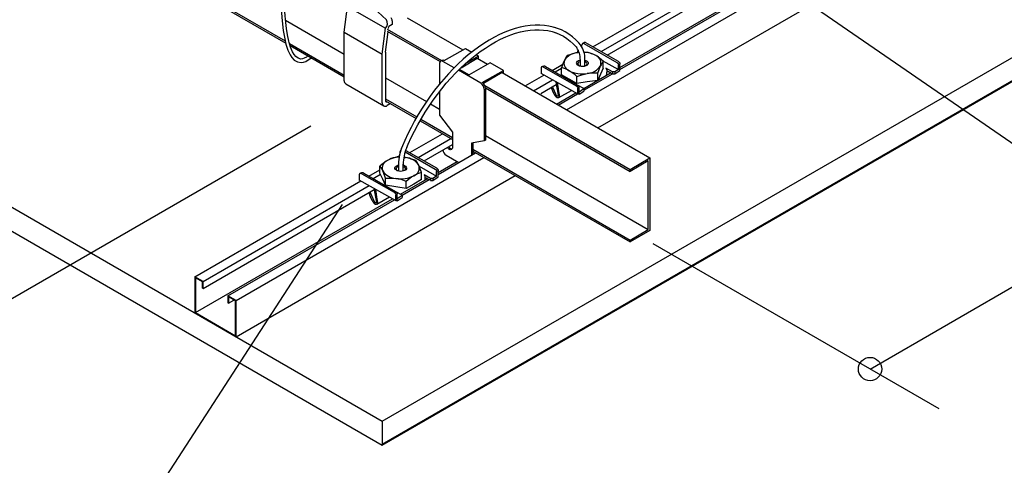
# Model space of a CAD drawing. Extents: x 0 to 282, y 0 to 195.
# Drawn here: x 82 to 125, y 66 to 85 of the extents above; entities that cross this region are included whole.
import ezdxf

# ---------------------------------------------------------------- set-up
doc = ezdxf.new("R2010")
doc.units = 0
for name, color, linetype in [('BBカチットワイヤー', 7, 'CONTINUOUS'), ('BBクリッパー', 7, 'CONTINUOUS'), ('天井ボード', 7, 'CONTINUOUS'), ('天井下地', 7, 'CONTINUOUS'), ('文字_図枠_寸法', 7, 'CONTINUOUS')]:
    doc.layers.add(name, color=color, linetype=linetype)

msp = doc.modelspace()

# ---------------------------------------------------------------- linework, layer by layer
at = {"layer": 'BBカチットワイヤー', "linetype": 'CONTINUOUS'}
for p, q in [((106.459, 83.968), (106.459, 84.057)), ((106.539, 84.122), (107.963, 83.311)), ((106.609, 84.162), (108.017, 83.361)), ((106.313, 83.815), (106.272, 83.792)), ((106.272, 83.792), (106.272, 83.738)), ((106.272, 83.738), (106.289, 83.728)), ((106.272, 83.738), (106.272, 83.726)), ((106.344, 83.735), (106.28, 83.727)), ((106.345, 83.732), (106.28, 83.727)), ((106.726, 83.737), (106.549, 83.744)), ((104.714, 83.059), (104.714, 82.836)), ((104.822, 83.109), (106.208, 82.314)), ((104.905, 83.132), (106.261, 82.351)), ((105.592, 82.784), (105.592, 83.085)), ((106.385, 83.439), (106.385, 83.362)), ((106.385, 83.362), (106.385, 83.148)), ((106.585, 83.362), (106.585, 83.439)), ((106.585, 83.148), (106.585, 83.362)), ((107.378, 83.058), (107.257, 82.801)), ((107.334, 83.398), (108.027, 83.003)), ((107.378, 83.058), (107.378, 83.359)), ((107.771, 82.903), (107.487, 83.062)), ((108.027, 83.003), (108.027, 83.204)), ((108.091, 82.969), (108.091, 83.232)), ((106.3, 81.95), (104.714, 82.836)), ((105.917, 82.595), (105.592, 82.784)), ((106.243, 82.406), (106.243, 82.707)), ((107.136, 82.543), (107.136, 82.844)), ((107.257, 82.801), (107.136, 82.543)), ((107.868, 82.903), (107.771, 82.903)), ((107.771, 82.903), (107.771, 82.822)), ((107.771, 82.822), (107.868, 82.823)), ((108.027, 83.003), (107.868, 82.903)), ((107.868, 82.823), (108.091, 82.969)), ((107.868, 82.903), (107.868, 82.823)), ((106.243, 82.406), (105.917, 82.595)), ((106.69, 82.475), (106.243, 82.406)), ((106.261, 82.351), (106.534, 82.207)), ((106.283, 81.988), (106.283, 82.205)), ((106.341, 81.955), (106.341, 82.248)), ((106.549, 82.188), (106.549, 82.084)), ((107.136, 82.543), (106.69, 82.475)), ((105.47, 81.812), (106.009, 82.113)), ((106.546, 82.174), (106.341, 82.04)), ((106.341, 81.955), (106.549, 82.084)), ((98.635, 79.254), (98.467, 79.247)), ((98.635, 79.254), (98.467, 79.247)), ((98.676, 79.446), (98.676, 79.496)), ((98.837, 79.246), (98.913, 79.236)), ((98.837, 79.246), (98.913, 79.236)), ((98.895, 79.481), (100.18, 78.749)), ((98.918, 79.548), (100.233, 78.8)), ((97.814, 78.569), (97.814, 78.87)), ((97.814, 78.569), (97.814, 78.87)), ((98.606, 78.949), (98.606, 78.872)), ((98.606, 78.948), (98.606, 78.872)), ((98.606, 78.872), (98.606, 78.658)), ((98.606, 78.872), (98.606, 78.658)), ((98.806, 78.872), (98.806, 78.949)), ((98.806, 78.872), (98.806, 78.948)), ((98.806, 78.658), (98.806, 78.872)), ((98.806, 78.658), (98.806, 78.872)), ((99.496, 78.868), (100.243, 78.441)), ((96.93, 78.497), (96.93, 78.274)), ((97.038, 78.547), (98.424, 77.753)), ((97.121, 78.57), (98.477, 77.79)), ((97.933, 78.311), (97.814, 78.569)), ((97.933, 78.311), (97.814, 78.569)), ((99.598, 78.293), (99.598, 78.594)), ((99.598, 78.293), (99.598, 78.594)), ((99.987, 78.341), (99.703, 78.5)), ((100.243, 78.441), (100.084, 78.341)), ((100.084, 78.261), (100.307, 78.408)), ((100.243, 78.441), (100.243, 78.642)), ((100.307, 78.408), (100.307, 78.671)), ((98.516, 77.389), (96.93, 78.274)), ((98.053, 78.054), (97.933, 78.311)), ((98.053, 78.054), (97.933, 78.311)), ((98.053, 78.054), (98.053, 78.355)), ((98.053, 78.054), (98.053, 78.355)), ((98.499, 77.985), (98.053, 78.054)), ((98.499, 77.985), (98.053, 78.054)), ((98.945, 77.916), (98.499, 77.985)), ((98.945, 77.916), (98.499, 77.985)), ((98.945, 77.916), (98.945, 78.217)), ((98.945, 77.916), (98.945, 78.217)), ((99.272, 78.104), (98.945, 77.916)), ((99.272, 78.104), (98.945, 77.916)), ((99.598, 78.293), (99.272, 78.104)), ((99.598, 78.293), (99.272, 78.104)), ((100.084, 78.341), (99.987, 78.341)), ((99.987, 78.341), (99.987, 78.26)), ((99.987, 78.26), (100.084, 78.261)), ((100.084, 78.341), (100.084, 78.261)), ((97.686, 77.25), (98.225, 77.551)), ((98.477, 77.79), (98.75, 77.645)), ((98.5, 77.426), (98.5, 77.644)), ((98.558, 77.393), (98.558, 77.687)), ((98.763, 77.612), (98.558, 77.479)), ((98.765, 77.626), (98.765, 77.523)), ((98.558, 77.393), (98.765, 77.523))]:
    msp.add_line(p, q, dxfattribs=at)
for points in [[(105.338, 84.792), (105.233, 84.825), (105.047, 84.867), (104.856, 84.895), (104.658, 84.909), (104.456, 84.908), (104.248, 84.892), (104.037, 84.863), (103.822, 84.818), (103.604, 84.76), (103.383, 84.688), (103.161, 84.601), (102.937, 84.501), (102.713, 84.388), (102.488, 84.261), (102.264, 84.122), (102.04, 83.97), (101.818, 83.807), (101.598, 83.631), (101.381, 83.445), (101.166, 83.248), (100.955, 83.04), (100.749, 82.823), (100.546, 82.597), (100.349, 82.362), (100.157, 82.12), (99.972, 81.869), (99.793, 81.613), (99.62, 81.349), (99.455, 81.081), (99.298, 80.807), (99.149, 80.53), (99.009, 80.249), (98.877, 79.965), (98.781, 79.743)], [(106.395, 84.065), (106.329, 84.144), (106.197, 84.281), (106.056, 84.406), (105.907, 84.517), (105.75, 84.615), (105.585, 84.699), (105.412, 84.769), (105.233, 84.825), (105.048, 84.867), (104.856, 84.895), (104.659, 84.909), (104.456, 84.908), (104.249, 84.892), (104.037, 84.863), (103.822, 84.819), (103.604, 84.76), (103.384, 84.688), (103.161, 84.601), (102.937, 84.501), (102.713, 84.388), (102.488, 84.261), (102.264, 84.122), (102.04, 83.97), (101.818, 83.807), (101.598, 83.631), (101.381, 83.445), (101.166, 83.248), (100.955, 83.04), (100.749, 82.823), (100.546, 82.597), (100.349, 82.362), (100.157, 82.12), (99.972, 81.869), (99.793, 81.612), (99.62, 81.349), (99.455, 81.081), (99.298, 80.807), (99.149, 80.53), (99.008, 80.249), (98.877, 79.965), (98.781, 79.743)], [(98.965, 79.666), (99.028, 79.813), (99.156, 80.093), (99.292, 80.371), (99.437, 80.645), (99.59, 80.915), (99.751, 81.181), (99.919, 81.441), (100.094, 81.696), (100.275, 81.943), (100.462, 82.184), (100.655, 82.416), (100.852, 82.64), (101.054, 82.855), (101.26, 83.061), (101.47, 83.256), (101.682, 83.44), (101.896, 83.614), (102.112, 83.776), (102.329, 83.926), (102.547, 84.064), (102.765, 84.189), (102.982, 84.301), (103.198, 84.4), (103.413, 84.486), (103.625, 84.557), (103.834, 84.616), (104.04, 84.66), (104.243, 84.69), (104.441, 84.707), (104.634, 84.709), (104.822, 84.697), (105.004, 84.672), (105.181, 84.632), (105.338, 84.582)], [(99.59, 80.915), (99.751, 81.181), (99.919, 81.441), (100.094, 81.696), (100.275, 81.943), (100.462, 82.184), (100.655, 82.416), (100.852, 82.64), (101.054, 82.855), (101.26, 83.061), (101.47, 83.256), (101.682, 83.441), (101.896, 83.614), (102.112, 83.776), (102.33, 83.926), (102.547, 84.064), (102.765, 84.189), (102.982, 84.301), (103.199, 84.4), (103.413, 84.486), (103.625, 84.558), (103.835, 84.616), (104.041, 84.66), (104.243, 84.691), (104.441, 84.707), (104.634, 84.709), (104.822, 84.698), (105.005, 84.672), (105.181, 84.632), (105.352, 84.578), (105.515, 84.511), (105.671, 84.429), (105.82, 84.334), (105.96, 84.225), (106.092, 84.104), (106.209, 83.977), (106.24, 83.939)], [(106.539, 84.122), (106.536, 84.122), (106.533, 84.123), (106.53, 84.123), (106.527, 84.123), (106.524, 84.123), (106.521, 84.123), (106.518, 84.123), (106.515, 84.123), (106.513, 84.122), (106.51, 84.122), (106.507, 84.121), (106.504, 84.12), (106.502, 84.119), (106.499, 84.118), (106.496, 84.117), (106.494, 84.116), (106.491, 84.114), (106.489, 84.112), (106.487, 84.111), (106.484, 84.109), (106.482, 84.107), (106.48, 84.105), (106.479, 84.102), (106.477, 84.1), (106.475, 84.098), (106.474, 84.095), (106.472, 84.093), (106.471, 84.09), (106.47, 84.088), (106.468, 84.085), (106.467, 84.083), (106.466, 84.08), (106.465, 84.077), (106.464, 84.074), (106.463, 84.072), (106.463, 84.069), (106.462, 84.066), (106.461, 84.063), (106.46, 84.06), (106.459, 84.057)], [(106.609, 84.162), (106.606, 84.163), (106.603, 84.163), (106.599, 84.163), (106.596, 84.164), (106.593, 84.164), (106.59, 84.164), (106.587, 84.164), (106.584, 84.164), (106.58, 84.163), (106.577, 84.163), (106.575, 84.162), (106.572, 84.161), (106.569, 84.16), (106.566, 84.158), (106.563, 84.157), (106.56, 84.155), (106.558, 84.154), (106.555, 84.152), (106.552, 84.15), (106.55, 84.148), (106.547, 84.146), (106.544, 84.144), (106.542, 84.143), (106.539, 84.141), (106.536, 84.139), (106.534, 84.137), (106.531, 84.136), (106.528, 84.134), (106.525, 84.133), (106.523, 84.131), (106.52, 84.129), (106.517, 84.128), (106.514, 84.126), (106.512, 84.125), (106.509, 84.123), (106.506, 84.122), (106.503, 84.121), (106.5, 84.119), (106.498, 84.118), (106.495, 84.116)], [(105.833, 83.6), (105.774, 83.516), (105.712, 83.401)], [(104.822, 83.109), (104.819, 83.11), (104.816, 83.112), (104.813, 83.113), (104.81, 83.114), (104.807, 83.116), (104.804, 83.117), (104.801, 83.118), (104.798, 83.119), (104.795, 83.12), (104.792, 83.121), (104.789, 83.122), (104.786, 83.123), (104.783, 83.123), (104.78, 83.124), (104.777, 83.124), (104.773, 83.124), (104.77, 83.125), (104.767, 83.124), (104.764, 83.124), (104.761, 83.124), (104.757, 83.123), (104.754, 83.123), (104.751, 83.122), (104.748, 83.121), (104.745, 83.12), (104.742, 83.118), (104.739, 83.117), (104.736, 83.115), (104.733, 83.113), (104.731, 83.111), (104.728, 83.109), (104.726, 83.107), (104.724, 83.104), (104.722, 83.102), (104.72, 83.099), (104.719, 83.097), (104.717, 83.094), (104.716, 83.091), (104.715, 83.088), (104.715, 83.085), (104.714, 83.082), (104.714, 83.079), (104.714, 83.075), (104.714, 83.072), (104.714, 83.069), (104.714, 83.066), (104.714, 83.062), (104.714, 83.059)], [(104.905, 83.132), (104.901, 83.133), (104.897, 83.135), (104.893, 83.137), (104.89, 83.138), (104.886, 83.139), (104.882, 83.141), (104.878, 83.142), (104.874, 83.143), (104.87, 83.144), (104.866, 83.145), (104.862, 83.145), (104.858, 83.146), (104.854, 83.146), (104.85, 83.146), (104.846, 83.146), (104.842, 83.146), (104.838, 83.145), (104.834, 83.145), (104.83, 83.144), (104.826, 83.144), (104.822, 83.143), (104.818, 83.142), (104.814, 83.141), (104.81, 83.14), (104.806, 83.139), (104.802, 83.138), (104.798, 83.137), (104.794, 83.136), (104.79, 83.135), (104.786, 83.134), (104.782, 83.132), (104.779, 83.131), (104.775, 83.13), (104.771, 83.129), (104.767, 83.127), (104.763, 83.126), (104.759, 83.125), (104.756, 83.123), (104.752, 83.122), (104.748, 83.121)], [(106.307, 83.179), (106.266, 83.21), (106.242, 83.247), (106.235, 83.286), (106.247, 83.325), (106.276, 83.36), (106.321, 83.39), (106.378, 83.411), (106.385, 83.413)], [(106.385, 83.34), (106.379, 83.338), (106.333, 83.315), (106.302, 83.286), (106.286, 83.253), (106.288, 83.219), (106.308, 83.186), (106.327, 83.168)], [(106.585, 83.413), (106.636, 83.395), (106.684, 83.367), (106.717, 83.333), (106.733, 83.295), (106.731, 83.256), (106.71, 83.218), (106.673, 83.185), (106.621, 83.16), (106.56, 83.143), (106.493, 83.136), (106.425, 83.14), (106.362, 83.155), (106.307, 83.179), (106.307, 83.179)], [(106.642, 83.168), (106.654, 83.178), (106.678, 83.21), (106.685, 83.244), (106.674, 83.278), (106.646, 83.308), (106.604, 83.332), (106.585, 83.34)], [(107.136, 82.844), (107.195, 83.013), (107.257, 83.16)], [(107.487, 83.062), (107.491, 83.056), (107.495, 83.05), (107.498, 83.045), (107.502, 83.039), (107.505, 83.033), (107.508, 83.028), (107.512, 83.022), (107.514, 83.016), (107.517, 83.01), (107.519, 83.004), (107.521, 82.997), (107.522, 82.991), (107.523, 82.984), (107.524, 82.978), (107.525, 82.971), (107.525, 82.965), (107.525, 82.958), (107.525, 82.951), (107.525, 82.944), (107.525, 82.938), (107.525, 82.931), (107.524, 82.924), (107.524, 82.917), (107.523, 82.911), (107.522, 82.904), (107.522, 82.897), (107.521, 82.891), (107.52, 82.884), (107.52, 82.877), (107.519, 82.871), (107.518, 82.864), (107.517, 82.858), (107.517, 82.851), (107.516, 82.845), (107.515, 82.838), (107.514, 82.832), (107.513, 82.825), (107.512, 82.819), (107.511, 82.812), (107.51, 82.806), (107.509, 82.799), (107.508, 82.793), (107.507, 82.786), (107.506, 82.78), (107.505, 82.773), (107.504, 82.767), (107.503, 82.76), (107.502, 82.754)], [(107.963, 83.311), (107.966, 83.309), (107.968, 83.307), (107.97, 83.305), (107.973, 83.302), (107.975, 83.3), (107.977, 83.298), (107.98, 83.296), (107.982, 83.294), (107.984, 83.291), (107.987, 83.289), (107.989, 83.287), (107.991, 83.284), (107.994, 83.282), (107.996, 83.28), (107.998, 83.277), (108, 83.275), (108.003, 83.272), (108.005, 83.27), (108.007, 83.267), (108.009, 83.265), (108.011, 83.262), (108.012, 83.259), (108.014, 83.256), (108.016, 83.254), (108.017, 83.251), (108.019, 83.248), (108.02, 83.245), (108.021, 83.242), (108.022, 83.239), (108.023, 83.236), (108.024, 83.233), (108.025, 83.23), (108.025, 83.227), (108.026, 83.223), (108.026, 83.22), (108.026, 83.217), (108.027, 83.214), (108.027, 83.21), (108.027, 83.207), (108.027, 83.204)], [(108.017, 83.361), (108.019, 83.359), (108.022, 83.356), (108.024, 83.353), (108.027, 83.35), (108.03, 83.347), (108.032, 83.344), (108.035, 83.342), (108.037, 83.339), (108.04, 83.336), (108.042, 83.333), (108.045, 83.33), (108.047, 83.327), (108.05, 83.324), (108.052, 83.321), (108.055, 83.318), (108.057, 83.315), (108.06, 83.312), (108.062, 83.309), (108.065, 83.306), (108.067, 83.303), (108.069, 83.3), (108.072, 83.297), (108.074, 83.294), (108.076, 83.291), (108.078, 83.288), (108.08, 83.284), (108.081, 83.281), (108.083, 83.277), (108.084, 83.274), (108.085, 83.27), (108.086, 83.267), (108.087, 83.263), (108.088, 83.259), (108.089, 83.256), (108.089, 83.252), (108.09, 83.248), (108.09, 83.244), (108.09, 83.24), (108.091, 83.236), (108.091, 83.232)], [(106.243, 82.707), (106.462, 82.783), (106.69, 82.834)], [(105.404, 82.451), (105.406, 82.435), (105.409, 82.42), (105.411, 82.405), (105.413, 82.39), (105.416, 82.374), (105.418, 82.359), (105.42, 82.344), (105.422, 82.329), (105.425, 82.313), (105.427, 82.298), (105.429, 82.283), (105.431, 82.268), (105.434, 82.252), (105.436, 82.237), (105.438, 82.222), (105.44, 82.207), (105.442, 82.191), (105.444, 82.176), (105.446, 82.161), (105.449, 82.146), (105.451, 82.13), (105.453, 82.115), (105.456, 82.1), (105.458, 82.085), (105.461, 82.07), (105.463, 82.054), (105.466, 82.039), (105.469, 82.024), (105.472, 82.009), (105.475, 81.994), (105.478, 81.978), (105.48, 81.963), (105.483, 81.948), (105.485, 81.933), (105.487, 81.918), (105.489, 81.902), (105.49, 81.887), (105.49, 81.872), (105.488, 81.856), (105.485, 81.841), (105.479, 81.826), (105.471, 81.813), (105.459, 81.803), (105.444, 81.796), (105.429, 81.794), (105.413, 81.795), (105.399, 81.799), (105.386, 81.807), (105.374, 81.817), (105.362, 81.828), (105.352, 81.841), (105.342, 81.854), (105.332, 81.868), (105.322, 81.881), (105.313, 81.895), (105.304, 81.908), (105.296, 81.922), (105.287, 81.936), (105.279, 81.95), (105.271, 81.963), (105.264, 81.977), (105.256, 81.991), (105.249, 82.005), (105.242, 82.019), (105.235, 82.033), (105.229, 82.047), (105.222, 82.061), (105.216, 82.075), (105.21, 82.089), (105.204, 82.103), (105.198, 82.117), (105.193, 82.131), (105.187, 82.145), (105.182, 82.16), (105.176, 82.174), (105.171, 82.188), (105.166, 82.202), (105.161, 82.217), (105.156, 82.231), (105.152, 82.245)], [(105.345, 82.483), (105.348, 82.468), (105.35, 82.453), (105.352, 82.438), (105.355, 82.423), (105.357, 82.408), (105.36, 82.392), (105.362, 82.377), (105.365, 82.362), (105.367, 82.347), (105.37, 82.332), (105.373, 82.316), (105.375, 82.301), (105.378, 82.286), (105.381, 82.271), (105.384, 82.255), (105.386, 82.24), (105.389, 82.224), (105.392, 82.209), (105.395, 82.194), (105.398, 82.178), (105.401, 82.163), (105.404, 82.148), (105.407, 82.132), (105.41, 82.117), (105.413, 82.102), (105.416, 82.087), (105.419, 82.072), (105.422, 82.058), (105.424, 82.043), (105.427, 82.029), (105.429, 82.014), (105.431, 82), (105.434, 81.985), (105.437, 81.97), (105.44, 81.954), (105.443, 81.937), (105.447, 81.92), (105.449, 81.903), (105.449, 81.887), (105.444, 81.874), (105.432, 81.864), (105.417, 81.86), (105.403, 81.862), (105.391, 81.87), (105.381, 81.881), (105.372, 81.896), (105.364, 81.913), (105.356, 81.93), (105.349, 81.947), (105.342, 81.964), (105.335, 81.98), (105.328, 81.997), (105.321, 82.013), (105.314, 82.028), (105.307, 82.043), (105.301, 82.058), (105.294, 82.073), (105.287, 82.088), (105.281, 82.102), (105.275, 82.116), (105.268, 82.13), (105.262, 82.144), (105.255, 82.157), (105.249, 82.171), (105.243, 82.184), (105.237, 82.197), (105.231, 82.21), (105.225, 82.223), (105.218, 82.236), (105.212, 82.248), (105.206, 82.261), (105.2, 82.273)], [(106.208, 82.314), (106.211, 82.313), (106.213, 82.311), (106.216, 82.31), (106.218, 82.308), (106.22, 82.307), (106.223, 82.305), (106.225, 82.304), (106.228, 82.302), (106.23, 82.3), (106.232, 82.298), (106.234, 82.297), (106.236, 82.295), (106.238, 82.293), (106.24, 82.291), (106.242, 82.289), (106.244, 82.287), (106.246, 82.284), (106.248, 82.282), (106.25, 82.28), (106.251, 82.278), (106.253, 82.275), (106.255, 82.273), (106.257, 82.271), (106.258, 82.268), (106.26, 82.266), (106.261, 82.263), (106.263, 82.261), (106.265, 82.259), (106.266, 82.256), (106.268, 82.254), (106.27, 82.251), (106.272, 82.249), (106.273, 82.247), (106.275, 82.244), (106.276, 82.242), (106.278, 82.239), (106.279, 82.237), (106.28, 82.234), (106.281, 82.231), (106.281, 82.229), (106.282, 82.226), (106.282, 82.223), (106.283, 82.22), (106.283, 82.217), (106.283, 82.214), (106.283, 82.211), (106.283, 82.208), (106.283, 82.205)], [(106.261, 82.351), (106.264, 82.349), (106.266, 82.347), (106.269, 82.345), (106.271, 82.343), (106.274, 82.341), (106.276, 82.339), (106.279, 82.337), (106.282, 82.335), (106.284, 82.333), (106.287, 82.33), (106.289, 82.328), (106.291, 82.326), (106.294, 82.324), (106.296, 82.321), (106.299, 82.319), (106.301, 82.317), (106.303, 82.314), (106.305, 82.312), (106.308, 82.309), (106.31, 82.307), (106.312, 82.304), (106.314, 82.301), (106.316, 82.299), (106.318, 82.296), (106.32, 82.293), (106.321, 82.29), (106.323, 82.288), (106.325, 82.285), (106.326, 82.282), (106.328, 82.279), (106.329, 82.276), (106.331, 82.273), (106.332, 82.27), (106.334, 82.267), (106.335, 82.264), (106.336, 82.261), (106.338, 82.258), (106.339, 82.255), (106.34, 82.252), (106.341, 82.248)], [(106.534, 82.207), (106.535, 82.206), (106.536, 82.206), (106.536, 82.205), (106.537, 82.205), (106.538, 82.204), (106.539, 82.203), (106.54, 82.203), (106.541, 82.202), (106.541, 82.201), (106.542, 82.201), (106.543, 82.2), (106.543, 82.199), (106.544, 82.199), (106.545, 82.198), (106.545, 82.197), (106.546, 82.197), (106.546, 82.196), (106.547, 82.195), (106.547, 82.194), (106.548, 82.193), (106.548, 82.192), (106.548, 82.192), (106.549, 82.191), (106.549, 82.19), (106.549, 82.189), (106.549, 82.188), (106.549, 82.187), (106.549, 82.186), (106.549, 82.185), (106.549, 82.184), (106.549, 82.183), (106.549, 82.182), (106.548, 82.181), (106.548, 82.18), (106.548, 82.179), (106.548, 82.178), (106.547, 82.177), (106.547, 82.176), (106.547, 82.175), (106.546, 82.174)], [(106.185, 82.015), (106.185, 82.014), (106.185, 82.013), (106.184, 82.012), (106.184, 82.011), (106.184, 82.01), (106.184, 82.009), (106.184, 82.008), (106.184, 82.007), (106.183, 82.006), (106.183, 82.005), (106.183, 82.004), (106.183, 82.003), (106.183, 82.002), (106.182, 82.001), (106.182, 82), (106.182, 81.999), (106.182, 81.998), (106.182, 81.997), (106.182, 81.996), (106.181, 81.995), (106.181, 81.994), (106.181, 81.993), (106.181, 81.992), (106.181, 81.991)], [(106.341, 81.955), (106.34, 81.953), (106.338, 81.952), (106.337, 81.951), (106.335, 81.95), (106.334, 81.95), (106.332, 81.949), (106.331, 81.948), (106.329, 81.947), (106.327, 81.947), (106.325, 81.946), (106.324, 81.946), (106.322, 81.946), (106.32, 81.946), (106.318, 81.946), (106.316, 81.946), (106.314, 81.946), (106.312, 81.946), (106.311, 81.946), (106.309, 81.947), (106.307, 81.947), (106.305, 81.948), (106.303, 81.949), (106.302, 81.95), (106.3, 81.95), (106.298, 81.951), (106.297, 81.952), (106.295, 81.954), (106.294, 81.955), (106.293, 81.956), (106.291, 81.957), (106.29, 81.959), (106.289, 81.96), (106.288, 81.962), (106.287, 81.963), (106.287, 81.965), (106.286, 81.967), (106.285, 81.968), (106.285, 81.97), (106.284, 81.972), (106.284, 81.974), (106.284, 81.975), (106.284, 81.977), (106.283, 81.979), (106.283, 81.981), (106.283, 81.983), (106.283, 81.984), (106.283, 81.986), (106.283, 81.988)], [(98.965, 79.665), (99.028, 79.813), (99.156, 80.093), (99.292, 80.371), (99.437, 80.645)], [(98.707, 79.552), (98.706, 79.551), (98.704, 79.55), (98.702, 79.548), (98.701, 79.547), (98.699, 79.545), (98.698, 79.544), (98.696, 79.542), (98.695, 79.541), (98.694, 79.539), (98.693, 79.538), (98.691, 79.536), (98.69, 79.534), (98.689, 79.533), (98.688, 79.531), (98.687, 79.529), (98.686, 79.527), (98.686, 79.525), (98.685, 79.523), (98.684, 79.522), (98.683, 79.52), (98.682, 79.518), (98.682, 79.516), (98.681, 79.514), (98.68, 79.512), (98.68, 79.51), (98.679, 79.508), (98.679, 79.506), (98.678, 79.504), (98.677, 79.502), (98.677, 79.5), (98.676, 79.498), (98.676, 79.496)], [(98.913, 79.236), (98.881, 79.241), (98.836, 79.244)], [(98.913, 79.236), (98.881, 79.241), (98.836, 79.244)], [(99.359, 79.109), (99.141, 79.185), (98.913, 79.236)], [(99.359, 79.109), (99.141, 79.185), (98.913, 79.236)], [(97.814, 78.87), (97.872, 78.786), (97.933, 78.671)], [(97.814, 78.87), (97.872, 78.786), (97.933, 78.67)], [(98.883, 78.688), (98.829, 78.664), (98.765, 78.65), (98.698, 78.646), (98.63, 78.653), (98.569, 78.67), (98.518, 78.695), (98.48, 78.728), (98.46, 78.766), (98.457, 78.805), (98.474, 78.843), (98.507, 78.877), (98.555, 78.905), (98.606, 78.923)], [(98.883, 78.688), (98.828, 78.664), (98.765, 78.65), (98.697, 78.646), (98.63, 78.652), (98.569, 78.669), (98.518, 78.695), (98.48, 78.728), (98.46, 78.765), (98.457, 78.805), (98.473, 78.843), (98.507, 78.877), (98.555, 78.905), (98.606, 78.922)], [(98.606, 78.849), (98.587, 78.842), (98.545, 78.818), (98.517, 78.788), (98.506, 78.754), (98.513, 78.72), (98.537, 78.688), (98.549, 78.678)], [(98.606, 78.849), (98.587, 78.842), (98.545, 78.818), (98.517, 78.787), (98.506, 78.753), (98.513, 78.719), (98.537, 78.688), (98.549, 78.678)], [(98.806, 78.923), (98.813, 78.921), (98.87, 78.899), (98.915, 78.869), (98.944, 78.834), (98.956, 78.795), (98.949, 78.756), (98.924, 78.72), (98.883, 78.688)], [(98.806, 78.922), (98.813, 78.92), (98.87, 78.899), (98.915, 78.869), (98.944, 78.834), (98.956, 78.795), (98.949, 78.756), (98.924, 78.719), (98.883, 78.688)], [(98.863, 78.678), (98.883, 78.695), (98.903, 78.728), (98.905, 78.762), (98.889, 78.796), (98.858, 78.825), (98.813, 78.847), (98.806, 78.849)], [(98.863, 78.678), (98.883, 78.695), (98.902, 78.728), (98.905, 78.762), (98.889, 78.795), (98.858, 78.824), (98.812, 78.847), (98.806, 78.849)], [(99.598, 78.594), (99.54, 78.762), (99.479, 78.91)], [(99.598, 78.594), (99.54, 78.762), (99.479, 78.91)], [(97.038, 78.547), (97.035, 78.548), (97.032, 78.55), (97.029, 78.551), (97.026, 78.553), (97.023, 78.554), (97.02, 78.555), (97.018, 78.556), (97.015, 78.557), (97.012, 78.559), (97.009, 78.559), (97.006, 78.56), (97.002, 78.561), (96.999, 78.562), (96.996, 78.562), (96.993, 78.562), (96.99, 78.563), (96.987, 78.563), (96.983, 78.563), (96.98, 78.562), (96.977, 78.562), (96.974, 78.562), (96.971, 78.561), (96.967, 78.56), (96.964, 78.559), (96.961, 78.558), (96.958, 78.557), (96.955, 78.555), (96.953, 78.553), (96.95, 78.551), (96.947, 78.549), (96.945, 78.547), (96.942, 78.545), (96.94, 78.543), (96.938, 78.54), (96.936, 78.538), (96.935, 78.535), (96.934, 78.532), (96.933, 78.529), (96.932, 78.526), (96.931, 78.523), (96.931, 78.52), (96.93, 78.517), (96.93, 78.514), (96.93, 78.51), (96.93, 78.507), (96.93, 78.504), (96.93, 78.5), (96.93, 78.497)], [(97.121, 78.57), (97.117, 78.572), (97.113, 78.573), (97.11, 78.575), (97.106, 78.576), (97.102, 78.578), (97.098, 78.579), (97.094, 78.58), (97.09, 78.581), (97.087, 78.582), (97.083, 78.583), (97.079, 78.584), (97.075, 78.584), (97.071, 78.584), (97.067, 78.584), (97.063, 78.584), (97.058, 78.584), (97.054, 78.584), (97.05, 78.583), (97.046, 78.582), (97.042, 78.582), (97.038, 78.581), (97.034, 78.58), (97.03, 78.579), (97.026, 78.578), (97.022, 78.577), (97.018, 78.576), (97.014, 78.575), (97.01, 78.574), (97.007, 78.573), (97.003, 78.572), (96.999, 78.571), (96.995, 78.569), (96.991, 78.568), (96.987, 78.567), (96.983, 78.566), (96.98, 78.564), (96.976, 78.563), (96.972, 78.562), (96.968, 78.56), (96.964, 78.559)], [(99.703, 78.5), (99.707, 78.495), (99.71, 78.49), (99.714, 78.484), (99.717, 78.479), (99.72, 78.474), (99.723, 78.469), (99.726, 78.464), (99.729, 78.458), (99.731, 78.453), (99.733, 78.447), (99.735, 78.442), (99.737, 78.436), (99.738, 78.43), (99.739, 78.424), (99.74, 78.418), (99.741, 78.412), (99.741, 78.406), (99.742, 78.4), (99.742, 78.394), (99.742, 78.388), (99.742, 78.382), (99.741, 78.376), (99.741, 78.369), (99.74, 78.363), (99.74, 78.357), (99.74, 78.351), (99.739, 78.345), (99.738, 78.339), (99.738, 78.333), (99.737, 78.327), (99.737, 78.321), (99.736, 78.315), (99.735, 78.309), (99.735, 78.303), (99.734, 78.297), (99.733, 78.291), (99.732, 78.285), (99.732, 78.279), (99.731, 78.273), (99.73, 78.267)], [(100.18, 78.749), (100.182, 78.747), (100.184, 78.745), (100.187, 78.743), (100.189, 78.741), (100.191, 78.738), (100.194, 78.736), (100.196, 78.734), (100.198, 78.732), (100.201, 78.73), (100.203, 78.727), (100.205, 78.725), (100.208, 78.723), (100.21, 78.72), (100.212, 78.718), (100.214, 78.715), (100.217, 78.713), (100.219, 78.71), (100.221, 78.708), (100.223, 78.705), (100.225, 78.703), (100.227, 78.7), (100.229, 78.697), (100.231, 78.695), (100.232, 78.692), (100.234, 78.689), (100.235, 78.686), (100.237, 78.683), (100.238, 78.68), (100.239, 78.677), (100.24, 78.674), (100.24, 78.671), (100.241, 78.668), (100.242, 78.665), (100.242, 78.662), (100.242, 78.658), (100.243, 78.655), (100.243, 78.652), (100.243, 78.649), (100.243, 78.645), (100.243, 78.642)], [(100.233, 78.8), (100.236, 78.797), (100.238, 78.794), (100.241, 78.791), (100.243, 78.788), (100.246, 78.785), (100.248, 78.783), (100.251, 78.78), (100.253, 78.777), (100.256, 78.774), (100.258, 78.771), (100.261, 78.768), (100.263, 78.765), (100.266, 78.762), (100.268, 78.76), (100.271, 78.757), (100.273, 78.754), (100.276, 78.751), (100.278, 78.748), (100.281, 78.745), (100.283, 78.742), (100.286, 78.739), (100.288, 78.735), (100.29, 78.732), (100.292, 78.729), (100.294, 78.726), (100.296, 78.722), (100.298, 78.719), (100.299, 78.716), (100.301, 78.712), (100.302, 78.709), (100.303, 78.705), (100.304, 78.701), (100.304, 78.698), (100.305, 78.694), (100.306, 78.69), (100.306, 78.686), (100.306, 78.682), (100.307, 78.678), (100.307, 78.674), (100.307, 78.671)], [(98.053, 78.355), (98.271, 78.363), (98.499, 78.344)], [(98.053, 78.355), (98.271, 78.363), (98.499, 78.344)], [(97.62, 77.889), (97.623, 77.873), (97.625, 77.857), (97.628, 77.841), (97.63, 77.825), (97.633, 77.809), (97.635, 77.793), (97.637, 77.777), (97.64, 77.761), (97.642, 77.745), (97.644, 77.729), (97.647, 77.713), (97.649, 77.697), (97.651, 77.681), (97.654, 77.665), (97.656, 77.649), (97.658, 77.633), (97.66, 77.617), (97.663, 77.601), (97.665, 77.585), (97.667, 77.569), (97.67, 77.553), (97.672, 77.537), (97.675, 77.521), (97.677, 77.505), (97.68, 77.489), (97.683, 77.473), (97.686, 77.457), (97.689, 77.441), (97.692, 77.425), (97.695, 77.409), (97.698, 77.393), (97.701, 77.377), (97.703, 77.361), (97.705, 77.345), (97.706, 77.329), (97.706, 77.313), (97.705, 77.297), (97.701, 77.28), (97.696, 77.265), (97.687, 77.251), (97.674, 77.241), (97.659, 77.234), (97.642, 77.232), (97.626, 77.234), (97.612, 77.239), (97.598, 77.248), (97.586, 77.259), (97.574, 77.272), (97.563, 77.285), (97.553, 77.299), (97.543, 77.314), (97.533, 77.328), (97.524, 77.342), (97.514, 77.356), (97.506, 77.371), (97.497, 77.385), (97.489, 77.4), (97.481, 77.414), (97.473, 77.429), (97.465, 77.443), (97.458, 77.458), (97.451, 77.473), (97.444, 77.487), (97.437, 77.502), (97.431, 77.517), (97.424, 77.531), (97.418, 77.546), (97.412, 77.561), (97.406, 77.576), (97.401, 77.591), (97.395, 77.606), (97.39, 77.621), (97.384, 77.636), (97.379, 77.651), (97.374, 77.666), (97.369, 77.681), (97.364, 77.696), (97.359, 77.711), (97.354, 77.726), (97.349, 77.741)], [(97.562, 77.922), (97.564, 77.906), (97.567, 77.89), (97.569, 77.874), (97.572, 77.858), (97.574, 77.841), (97.577, 77.825), (97.58, 77.809), (97.582, 77.793), (97.585, 77.777), (97.588, 77.761), (97.591, 77.745), (97.593, 77.729), (97.596, 77.712), (97.599, 77.696), (97.602, 77.68), (97.605, 77.664), (97.609, 77.647), (97.612, 77.631), (97.615, 77.615), (97.618, 77.599), (97.621, 77.582), (97.625, 77.566), (97.628, 77.55), (97.631, 77.534), (97.634, 77.519), (97.637, 77.503), (97.639, 77.488), (97.642, 77.472), (97.645, 77.457), (97.647, 77.442), (97.65, 77.426), (97.653, 77.41), (97.656, 77.393), (97.659, 77.376), (97.663, 77.358), (97.666, 77.339), (97.665, 77.323), (97.658, 77.309), (97.644, 77.301), (97.628, 77.298), (97.614, 77.303), (97.602, 77.313), (97.592, 77.327), (97.584, 77.343), (97.576, 77.362), (97.568, 77.38), (97.56, 77.398), (97.553, 77.415), (97.545, 77.433), (97.538, 77.449), (97.531, 77.466), (97.524, 77.482), (97.516, 77.498), (97.509, 77.514), (97.502, 77.529), (97.496, 77.544), (97.489, 77.559), (97.482, 77.574), (97.475, 77.588), (97.469, 77.602), (97.462, 77.616), (97.455, 77.63), (97.449, 77.644), (97.442, 77.658), (97.436, 77.671), (97.43, 77.684), (97.423, 77.698), (97.417, 77.711), (97.41, 77.724), (97.404, 77.737), (97.398, 77.75), (97.391, 77.763)], [(97.391, 77.763), (97.391, 77.763), (97.391, 77.764), (97.391, 77.764), (97.391, 77.764), (97.391, 77.764), (97.391, 77.764), (97.391, 77.764), (97.391, 77.764), (97.391, 77.764), (97.391, 77.764), (97.391, 77.764), (97.391, 77.764), (97.391, 77.764), (97.391, 77.764), (97.391, 77.764), (97.391, 77.764), (97.391, 77.764), (97.391, 77.765), (97.391, 77.765), (97.391, 77.765), (97.391, 77.765), (97.391, 77.765), (97.391, 77.765), (97.391, 77.765)], [(98.424, 77.753), (98.427, 77.751), (98.429, 77.75), (98.432, 77.748), (98.434, 77.747), (98.437, 77.745), (98.439, 77.743), (98.442, 77.742), (98.444, 77.74), (98.446, 77.738), (98.448, 77.737), (98.451, 77.735), (98.453, 77.733), (98.455, 77.731), (98.457, 77.729), (98.459, 77.727), (98.461, 77.725), (98.462, 77.723), (98.464, 77.72), (98.466, 77.718), (98.468, 77.716), (98.469, 77.714), (98.471, 77.711), (98.473, 77.709), (98.475, 77.706), (98.476, 77.704), (98.478, 77.702), (98.479, 77.699), (98.481, 77.697), (98.483, 77.694), (98.485, 77.692), (98.486, 77.69), (98.488, 77.687), (98.489, 77.685), (98.491, 77.682), (98.493, 77.68), (98.494, 77.677), (98.495, 77.675), (98.496, 77.672), (98.497, 77.67), (98.498, 77.667), (98.498, 77.664), (98.499, 77.661), (98.499, 77.658), (98.499, 77.655), (98.499, 77.653), (98.5, 77.65), (98.5, 77.647), (98.5, 77.644)], [(98.477, 77.79), (98.48, 77.788), (98.482, 77.786), (98.485, 77.784), (98.488, 77.781), (98.49, 77.779), (98.493, 77.777), (98.495, 77.775), (98.498, 77.773), (98.5, 77.771), (98.503, 77.769), (98.505, 77.766), (98.508, 77.764), (98.51, 77.762), (98.513, 77.76), (98.515, 77.757), (98.517, 77.755), (98.519, 77.752), (98.522, 77.75), (98.524, 77.747), (98.526, 77.745), (98.528, 77.742), (98.53, 77.74), (98.532, 77.737), (98.534, 77.734), (98.536, 77.731), (98.538, 77.729), (98.539, 77.726), (98.541, 77.723), (98.543, 77.72), (98.544, 77.717), (98.546, 77.714), (98.547, 77.711), (98.549, 77.708), (98.55, 77.705), (98.551, 77.702), (98.553, 77.699), (98.554, 77.696), (98.555, 77.693), (98.556, 77.69), (98.558, 77.687)], [(98.75, 77.645), (98.751, 77.645), (98.752, 77.644), (98.753, 77.643), (98.754, 77.643), (98.754, 77.642), (98.755, 77.642), (98.756, 77.641), (98.757, 77.64), (98.758, 77.64), (98.758, 77.639), (98.759, 77.638), (98.76, 77.638), (98.76, 77.637), (98.761, 77.636), (98.762, 77.636), (98.762, 77.635), (98.763, 77.634), (98.763, 77.633), (98.764, 77.632), (98.764, 77.632), (98.764, 77.631), (98.765, 77.63), (98.765, 77.629), (98.765, 77.628), (98.765, 77.627), (98.765, 77.626), (98.765, 77.625), (98.765, 77.624), (98.765, 77.623), (98.765, 77.622), (98.765, 77.621), (98.765, 77.62), (98.765, 77.619), (98.765, 77.618), (98.764, 77.617), (98.764, 77.616), (98.764, 77.615), (98.763, 77.614), (98.763, 77.613), (98.763, 77.612)], [(98.558, 77.393), (98.556, 77.392), (98.555, 77.391), (98.553, 77.39), (98.552, 77.389), (98.55, 77.388), (98.549, 77.387), (98.547, 77.386), (98.545, 77.386), (98.544, 77.385), (98.542, 77.385), (98.54, 77.384), (98.538, 77.384), (98.536, 77.384), (98.534, 77.384), (98.533, 77.384), (98.531, 77.384), (98.529, 77.384), (98.527, 77.385), (98.525, 77.385), (98.523, 77.386), (98.521, 77.386), (98.52, 77.387), (98.518, 77.388), (98.516, 77.389), (98.515, 77.39), (98.513, 77.391), (98.512, 77.392), (98.51, 77.393), (98.509, 77.394), (98.508, 77.396), (98.507, 77.397), (98.506, 77.399), (98.505, 77.4), (98.504, 77.402), (98.503, 77.403), (98.502, 77.405), (98.502, 77.407), (98.501, 77.408), (98.501, 77.41), (98.5, 77.412), (98.5, 77.414), (98.5, 77.415), (98.5, 77.417), (98.5, 77.419), (98.5, 77.421), (98.5, 77.423), (98.5, 77.424), (98.5, 77.426)]]:
    msp.add_lwpolyline(points, dxfattribs=at)
for points in [[(107.771, 82.822, 0), (107.76, 82.827, 0), (107.75, 82.832, 0), (107.74, 82.837, 0), (107.73, 82.842, 0), (107.719, 82.847, 0), (107.709, 82.852, 0), (107.699, 82.858, 0), (107.689, 82.863, 0), (107.679, 82.868, 0), (107.668, 82.873, 0), (107.658, 82.878, 0), (107.648, 82.883, 0), (107.638, 82.888, 0), (107.627, 82.893, 0), (107.617, 82.899, 0), (107.607, 82.904, 0), (107.597, 82.909, 0), (107.587, 82.914, 0), (107.576, 82.919, 0), (107.566, 82.924, 0), (107.556, 82.929, 0), (107.546, 82.934, 0), (107.535, 82.939, 0), (107.525, 82.945, 0)], [(99.987, 78.26, 0), (99.977, 78.265, 0), (99.966, 78.27, 0), (99.956, 78.275, 0), (99.946, 78.281, 0), (99.936, 78.286, 0), (99.926, 78.291, 0), (99.915, 78.296, 0), (99.905, 78.301, 0), (99.895, 78.306, 0), (99.885, 78.311, 0), (99.874, 78.316, 0), (99.864, 78.321, 0), (99.854, 78.327, 0), (99.844, 78.332, 0), (99.834, 78.337, 0), (99.823, 78.342, 0), (99.813, 78.347, 0), (99.803, 78.352, 0), (99.793, 78.357, 0), (99.782, 78.362, 0), (99.772, 78.367, 0), (99.762, 78.373, 0), (99.752, 78.378, 0), (99.742, 78.383, 0)]]:
    msp.add_polyline3d(points, dxfattribs=at)
for centre, radius, start, end in [((105.602, 83.484), 0.784, 356.7305, 35.4851), ((105.631, 83.492), 0.956, 356.7985, 36.8239), ((106.323, 82.995), 0.733, 93.3734, 146.3704), ((106.59, 81.782), 1.97, 99.0792, 112.6093), ((106.516, 82.611), 1.13, 61.7011, 88.2276), ((106.442, 82.558), 1.212, 59.8187, 76.468), ((106.927, 83.278), 0.351, 340.2375, 69.116), ((106.02, 81.91), 1.986, 46.8781, 58.7023), ((108.131, 82.296), 2.659, 155.4382, 162.727), ((105.308, 81.907), 1.212, 59.8198, 76.4669), ((106.043, 83.283), 0.351, 160.2375, 249.116), ((106.647, 83.566), 0.733, 273.3735, 326.3703), ((108.167, 82.744), 1.001, 142.0942, 155.4494), ((106.483, 84.043), 1.227, 242.5384, 279.7001), ((104.887, 81.26), 1.984, 46.8722, 58.7078), ((106.953, 81.072), 1.782, 84.0853, 98.4849), ((100.647, 78.917), 2.041, 156.1156, 179.0951), ((100.647, 78.916), 2.041, 156.1156, 179.0951), ((100.68, 78.909), 1.875, 156.2004, 178.7906), ((100.68, 78.909), 1.875, 156.2004, 178.7906), ((98.674, 78.121), 1.129, 92.1063, 118.2023), ((98.674, 78.121), 1.129, 92.1063, 118.2023), ((98.752, 78.057), 1.224, 103.4738, 119.9951), ((98.752, 78.057), 1.224, 103.4738, 119.9951), ((98.869, 78.507), 0.73, 33.4391, 86.5663), ((98.869, 78.507), 0.73, 33.4391, 86.5663), ((99.096, 77.513), 1.866, 120.7899, 133.3836), ((99.096, 77.513), 1.867, 120.7899, 133.3836), ((98.265, 78.788), 0.352, 110.7423, 199.4605), ((98.265, 78.788), 0.352, 110.7423, 199.4605), ((99.147, 78.793), 0.352, 290.7422, 19.4609), ((99.147, 78.792), 0.352, 290.7422, 19.4609), ((98.563, 78.496), 1.005, 24.3315, 37.6041), ((98.563, 78.495), 1.005, 24.3315, 37.6041), ((98.543, 79.073), 0.73, 213.4395, 266.5658), ((95.494, 77.567), 2.678, 17.1122, 24.3442), ((98.543, 79.073), 0.73, 213.4395, 266.5658), ((95.493, 77.567), 2.678, 17.1122, 24.3442), ((98.707, 79.554), 1.228, 260.2291, 297.3571), ((98.707, 79.554), 1.228, 260.2291, 297.3571), ((100.228, 76.859), 1.868, 120.7945, 133.379), ((100.228, 76.859), 1.868, 120.7945, 133.379), ((99.883, 77.404), 1.223, 103.4734, 119.9955), ((99.883, 77.404), 1.224, 103.4734, 119.9955), ((98.185, 76.4), 1.969, 67.3026, 80.8338), ((98.185, 76.4), 1.969, 67.3026, 80.8338)]:
    msp.add_arc(centre, radius, start, end, dxfattribs=at)
at = {"layer": 'BBクリッパー', "linetype": 'CONTINUOUS'}
for points in [[(93.57, 86.4), (93.572, 86.12), (93.588, 85.639), (93.613, 85.251), (93.641, 84.952), (93.676, 84.674), (93.725, 84.386), (93.794, 84.092), (93.878, 83.835), (93.972, 83.637), (94.051, 83.518), (94.15, 83.413), (94.28, 83.334), (94.445, 83.306), (94.542, 83.32), (94.645, 83.357), (94.871, 83.509)], [(93.933, 84.159), (93.916, 84.216), (93.858, 84.49), (93.816, 84.757), (93.785, 85.016), (93.759, 85.31), (93.736, 85.687), (93.722, 86.15), (93.72, 86.398)], [(94.729, 83.591), (94.665, 83.541), (94.576, 83.49), (94.494, 83.462), (94.425, 83.455), (94.309, 83.486), (94.214, 83.558), (94.137, 83.653), (94.072, 83.766), (93.99, 83.963), (93.933, 84.159)]]:
    msp.add_lwpolyline(points, dxfattribs=at)
at = {"layer": '天井ボード', "linetype": 'CONTINUOUS'}
for p, q in [((97.916, 67.953), (182.769, 116.938)), ((97.916, 66.973), (182.769, 115.958)), ((97.916, 66.933), (182.769, 115.917)), ((20.134, 112.856), (97.916, 67.953)), ((20.134, 111.835), (97.916, 66.933)), ((97.916, 67.953), (97.916, 66.933))]:
    msp.add_line(p, q, dxfattribs=at)
at = {"layer": '天井下地', "linetype": 'CONTINUOUS'}
for p, q in [((105.801, 81.282), (165.904, 115.979)), ((107.144, 80.506), (167.248, 115.203)), ((106.935, 83.977), (160.633, 114.977)), ((107.291, 83.775), (160.993, 114.776)), ((107.548, 83.628), (161.21, 114.607)), ((108.091, 83.094), (162, 114.214)), ((108.091, 83.012), (162.071, 114.174)), ((58.937, 104.335), (93.761, 84.231)), ((58.937, 104.253), (93.784, 84.136)), ((96.29, 84.609), (96.431, 85.711)), ((96.431, 85.711), (98.057, 84.772)), ((98.095, 85.137), (97.729, 85.469)), ((98.977, 85.221), (101.359, 83.845)), ((93.775, 85.121), (96.29, 83.669)), ((97.916, 83.67), (98.057, 84.772)), ((98.057, 84.772), (98.057, 84.772)), ((98.128, 84.731), (100.452, 83.389)), ((98.187, 84.766), (98.199, 84.854)), ((98.34, 84.935), (98.199, 84.854)), ((98.34, 85.096), (98.34, 84.935)), ((96.29, 84.609), (97.916, 83.67)), ((96.29, 82.526), (96.29, 84.609)), ((98.057, 83.751), (98.169, 84.626)), ((98.128, 84.65), (100.389, 83.344)), ((93.943, 84.126), (96.29, 82.771)), ((93.971, 84.028), (96.29, 82.69)), ((100.568, 83.388), (101.473, 83.911)), ((101.473, 83.911), (101.749, 83.751)), ((97.916, 81.588), (97.916, 83.67)), ((98.057, 83.751), (98.057, 81.669)), ((101.286, 83.084), (101.982, 83.486)), ((102.038, 83.584), (101.469, 83.256)), ((101.936, 83.644), (102.038, 83.584)), ((101.982, 83.486), (102.42, 83.233)), ((102.038, 83.454), (102.038, 83.584)), ((100.37, 83.274), (100.37, 82.387)), ((100.468, 83.398), (100.411, 83.366)), ((100.993, 83.077), (100.511, 83.356)), ((102.533, 83.298), (101.628, 82.776)), ((103.099, 82.972), (102.533, 83.298)), ((105.188, 82.969), (105.642, 83.231)), ((105.592, 83.05), (105.315, 82.896)), ((98.057, 82.649), (99.81, 81.637)), ((102.137, 82.417), (101.173, 82.974)), ((101.214, 83.015), (101.628, 82.776)), ((102.194, 82.449), (103.099, 82.972)), ((103.042, 82.874), (102.242, 82.412)), ((103.042, 82.874), (109.371, 79.221)), ((103.099, 82.841), (103.099, 82.972)), ((104.033, 82.302), (104.838, 82.767)), ((106.543, 82.2), (107.69, 82.862)), ((106.549, 82.122), (107.766, 82.824)), ((96.352, 82.389), (97.978, 81.45)), ((102.308, 82.318), (108.522, 78.731)), ((102.334, 82.222), (108.522, 78.649)), ((102.335, 82.204), (102.335, 79.983)), ((104.386, 82.098), (105.197, 82.566)), ((104.705, 81.987), (105.364, 82.368)), ((100.37, 82.065), (100.37, 81.053)), ((102.279, 82.172), (102.279, 79.951)), ((105.377, 81.526), (106.204, 82.004)), ((105.447, 81.486), (106.276, 81.964)), ((98.057, 81.751), (99.396, 80.978)), ((98.057, 81.669), (99.361, 80.917)), ((98.269, 81.547), (98.128, 81.465)), ((99.984, 81.537), (100.37, 81.314)), ((100.37, 81.053), (100.918, 80.328)), ((99.534, 80.817), (100.918, 80.018)), ((99.569, 80.878), (100.918, 80.1)), ((99.091, 79.449), (100.497, 80.261)), ((100.918, 80.328), (100.918, 79.675)), ((102.335, 80.179), (109.3, 76.158)), ((99.447, 79.247), (100.85, 80.057)), ((99.704, 79.101), (100.918, 79.801)), ((102.279, 79.951), (101.731, 79.859)), ((101.731, 79.859), (101.731, 79.34)), ((101.787, 79.868), (101.787, 79.373)), ((102.335, 79.983), (102.279, 79.951)), ((91.658, 73.117), (102.265, 79.24)), ((98.646, 79.319), (98.523, 79.249)), ((100.307, 78.519), (101.911, 79.445)), ((100.652, 79.338), (101.19, 79.028)), ((100.785, 79.589), (100.842, 79.621)), ((101.787, 79.598), (108.522, 75.709)), ((101.787, 79.516), (108.522, 75.628)), ((101.787, 79.454), (101.841, 79.485)), ((100.307, 78.6), (101.119, 79.069)), ((108.522, 78.731), (109.371, 79.221)), ((109.3, 79.098), (108.522, 78.649)), ((109.3, 76.158), (109.3, 79.098)), ((109.371, 79.221), (109.371, 76.118)), ((91.658, 71.566), (103.608, 78.465)), ((97.345, 78.441), (97.814, 78.712)), ((97.842, 78.508), (97.531, 78.334)), ((108.522, 78.649), (108.522, 78.731)), ((89.89, 74.138), (96.994, 78.239)), ((90.244, 73.934), (97.353, 78.038)), ((98.7, 77.672), (99.843, 78.332)), ((98.765, 77.628), (99.919, 78.294)), ((90.244, 73.639), (97.57, 77.868)), ((89.919, 72.603), (98.36, 77.476)), ((91.304, 73.321), (98.432, 77.436)), ((108.522, 75.709), (109.3, 76.158)), ((109.371, 76.118), (108.522, 75.628)), ((108.522, 75.628), (108.522, 75.709)), ((89.89, 74.138), (89.89, 72.586)), ((90.244, 73.934), (89.89, 74.138)), ((90.215, 73.917), (89.919, 74.089)), ((89.919, 74.089), (89.919, 72.603)), ((90.215, 73.655), (90.215, 73.917)), ((90.244, 73.639), (90.244, 73.934)), ((90.215, 73.655), (90.244, 73.639)), ((91.658, 73.117), (91.304, 73.321)), ((91.304, 73.321), (91.304, 73.027)), ((91.304, 73.027), (91.333, 73.01)), ((91.63, 73.101), (91.333, 73.272)), ((91.333, 73.272), (91.333, 73.01)), ((91.333, 73.01), (91.56, 73.141)), ((91.63, 71.615), (91.63, 73.101)), ((91.658, 71.566), (91.658, 73.117)), ((89.89, 72.586), (91.658, 71.566)), ((89.919, 72.603), (91.63, 71.615))]:
    msp.add_line(p, q, dxfattribs=at)
msp.add_lwpolyline([(100.918, 79.675), (100.915, 79.646), (100.908, 79.621), (100.896, 79.6), (100.879, 79.585), (100.859, 79.577), (100.836, 79.574), (100.811, 79.578), (100.785, 79.589)], dxfattribs=at)
for centre, radius, start, end in [((97.83, 84.98), 0.308, 317.5629, 30.8022), ((98.176, 85.108), 0.165, 356.0779, 43.3808), ((100.456, 83.288), 0.0873, 50.7969, 189.2137), ((100.509, 83.306), 0.101, 54.383, 114.3063), ((96.446, 82.515), 0.157, 175.6977, 232.9896), ((101.972, 82.158), 0.307, 2.6054, 57.3945), ((102.028, 82.19), 0.307, 2.6054, 57.3945), ((98.045, 81.567), 0.131, 170.7858, 309.2032), ((98.1, 81.662), 0.0437, 170.7849, 309.2036), ((100.951, 79.831), 0.293, 211.7797, 235.551), ((101.008, 79.863), 0.293, 211.7797, 235.551), ((100.821, 79.6), 0.311, 186.1031, 237.2022), ((100.897, 79.722), 0.115, 240.9577, 271.5603)]:
    msp.add_arc(centre, radius, start, end, dxfattribs=at)
at = {"layer": '文字_図枠_寸法', "linetype": 'CONTINUOUS'}
for p, q in [((118.795, 70.187), (182.435, 106.926)), ((100.059, 96.949), (132.584, 74.554)), ((94.852, 80.584), (76.556, 70.022)), ((96.202, 77.235), (84.886, 59.777)), ((121.754, 68.479), (109.514, 75.545))]:
    msp.add_line(p, q, dxfattribs=at)
msp.add_circle((118.795, 70.187), 0.5, dxfattribs=at)

doc.saveas('drawing.dxf')
